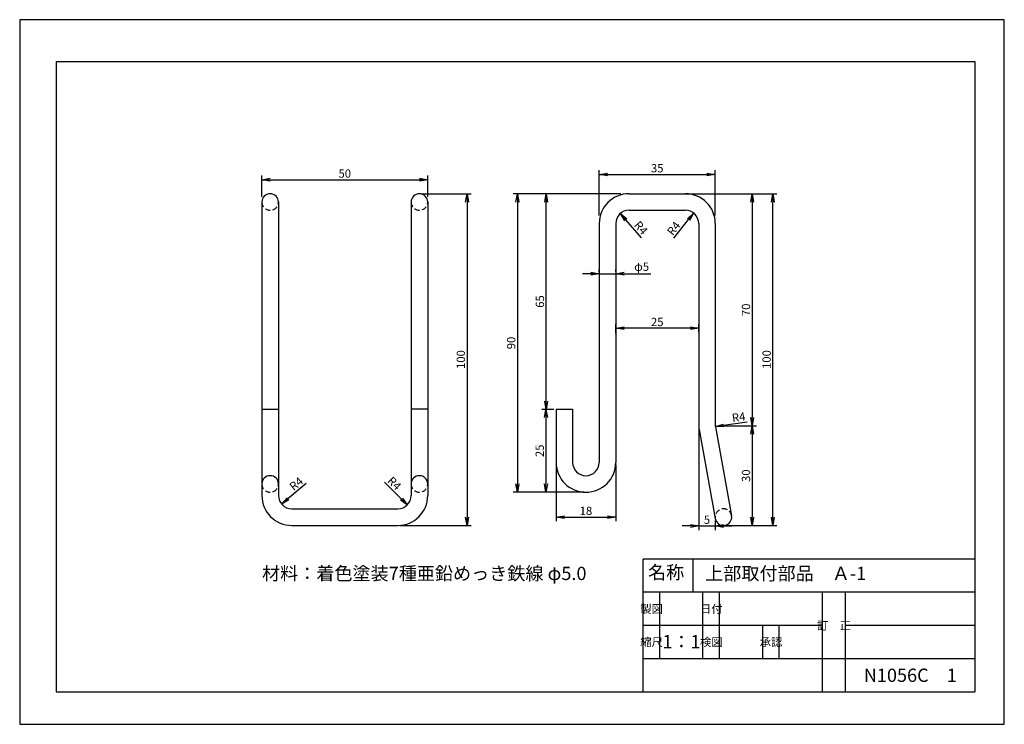
# Model space of a CAD drawing. Extents: x -6 to 291, y -4 to 208.
import ezdxf

# ---------------------------------------------------------------- set-up
doc = ezdxf.new("R2010")
doc.units = 0
doc.header["$LTSCALE"] = 0.5
doc.linetypes.add('HIDDEN2', pattern=[4.7625, 3.175, -1.5875])
for name, color, linetype in [('VIEWPORT', 7, 'Continuous'), ('図面枠', 5, 'Continuous'), ('基本図面', 7, 'Continuous'), ('寸法線', 6, 'Continuous')]:
    doc.layers.add(name, color=color, linetype=linetype)
doc.dimstyles.new('STANDARD_WS', dxfattribs={"dimscale": 0.700337, "dimtxt": 2.5, "dimasz": 2.5, "dimexe": 1.25, "dimexo": 0.625, "dimtad": 1, "dimdec": 4, "dimdsep": 46, "dimtxsty": 'STANDARD', "dimcen": 2.5, "dimadec": 0, "dimazin": 0, "dimtfac": 1, "dimtdec": 4, "dimtmove": 0, "dimatfit": 3, "dimfxl": 1, "dimtolj": 1, "dimtzin": 0, "dimarcsym": 0})

# ---------------------------------------------------------------- blocks, each defined once
blk = doc.blocks.new('_OPEN')
at = {"color": 0, "linetype": 'ByBlock'}
for p, q in [((-1, 0.17), (0, 0)), ((0, 0), (-1, -0.17)), ((0, 0), (-1, 0))]:
    blk.add_line(p, q, dxfattribs=at)
blk = doc.blocks.new('*D20')
at = {"layer": 'Defpoints', "color": 0, "ltscale": 1, "transparency": 16777216}
for p in [(203.47, 161.25), (168.47, 148.25), (203.47, 148.25)]:
    blk.add_point(p, dxfattribs=at)
at = {"layer": '寸法線', "color": 0, "lineweight": -2, "ltscale": 1, "transparency": 16777216}
for p, q in [((168.47, 148.88), (168.47, 162.5)), ((170.97, 161.25), (200.97, 161.25)), ((203.47, 148.88), (203.47, 162.5))]:
    blk.add_line(p, q, dxfattribs=at)
at = {"layer": '寸法線', "color": 0, "lineweight": -2, "ltscale": 1, "transparency": 16777216, "xscale": 2.499999997032672, "yscale": 2.499999997032672, "zscale": 2.499999997032672, "rotation": 180}
blk.add_blockref('_OPEN', (168.47, 161.25), dxfattribs=at)
at = {"layer": '寸法線', "color": 0, "lineweight": -2, "ltscale": 1, "transparency": 16777216, "xscale": 2.499999997032672, "yscale": 2.499999997032672, "zscale": 2.499999997032672}
blk.add_blockref('_OPEN', (203.47, 161.25), dxfattribs=at)
at = {"layer": '寸法線', "color": 0, "ltscale": 1, "transparency": 16777216, "insert": (185.97, 163.13), "char_height": 2.5, "attachment_point": 5}
blk.add_mtext('\\A1;35', dxfattribs=at)
blk = doc.blocks.new('*D21')
at = {"layer": 'Defpoints', "color": 0, "ltscale": 1, "transparency": 16777216}
for p in [(196.27, 155.45), (203.47, 85.45), (214.6, 85.45)]:
    blk.add_point(p, dxfattribs=at)
at = {"layer": '寸法線', "color": 0, "lineweight": -2, "ltscale": 1, "transparency": 16777216}
for p, q in [((196.89, 155.45), (215.85, 155.45)), ((214.6, 152.95), (214.6, 87.95)), ((204.09, 85.45), (215.85, 85.45))]:
    blk.add_line(p, q, dxfattribs=at)
at = {"layer": '寸法線', "color": 0, "lineweight": -2, "ltscale": 1, "transparency": 16777216, "xscale": 2.499999997032672, "yscale": 2.499999997032672, "zscale": 2.499999997032672}
for p, rotation in [((214.6, 155.45), 90), ((214.6, 85.45), 270)]:
    blk.add_blockref('_OPEN', p, dxfattribs=dict(at, rotation=rotation))
at = {"layer": '寸法線', "color": 0, "ltscale": 1, "transparency": 16777216, "insert": (212.73, 120.45), "char_height": 2.5, "attachment_point": 5, "rotation": 90}
blk.add_mtext('\\A1;70', dxfattribs=at)
blk = doc.blocks.new('*D22')
at = {"layer": 'Defpoints', "color": 0, "ltscale": 1, "transparency": 16777216}
for p in [(203.48, 85.45), (205.43, 55.45), (214.6, 55.45)]:
    blk.add_point(p, dxfattribs=at)
at = {"layer": '寸法線', "color": 0, "lineweight": -2, "ltscale": 1, "transparency": 16777216}
for p, q in [((214.6, 82.95), (214.6, 57.95)), ((206.05, 55.45), (215.85, 55.45))]:
    blk.add_line(p, q, dxfattribs=at)
at = {"layer": '寸法線', "color": 0, "lineweight": -2, "ltscale": 1, "transparency": 16777216, "xscale": 2.499999997032672, "yscale": 2.499999997032672, "zscale": 2.499999997032672}
for p, rotation in [((214.6, 85.45), 90), ((214.6, 55.45), 270)]:
    blk.add_blockref('_OPEN', p, dxfattribs=dict(at, rotation=rotation))
at = {"layer": '寸法線', "color": 0, "ltscale": 1, "transparency": 16777216, "insert": (212.73, 70.45), "char_height": 2.5, "attachment_point": 5, "rotation": 90}
blk.add_mtext('\\A1;30', dxfattribs=at)
blk = doc.blocks.new('*D23')
at = {"layer": 'Defpoints', "color": 0, "ltscale": 1, "transparency": 16777216}
for p in [(155.47, 74.45), (173.47, 74.45), (173.47, 57.97)]:
    blk.add_point(p, dxfattribs=at)
at = {"layer": '寸法線', "color": 0, "lineweight": -2, "ltscale": 1, "transparency": 16777216}
for p, q in [((155.47, 73.83), (155.47, 56.72)), ((173.47, 73.83), (173.47, 56.72)), ((157.97, 57.97), (170.97, 57.97))]:
    blk.add_line(p, q, dxfattribs=at)
at = {"layer": '寸法線', "color": 0, "lineweight": -2, "ltscale": 1, "transparency": 16777216, "xscale": 2.499999997032672, "yscale": 2.499999997032672, "zscale": 2.499999997032672, "rotation": 180}
blk.add_blockref('_OPEN', (155.47, 57.97), dxfattribs=at)
at = {"layer": '寸法線', "color": 0, "lineweight": -2, "ltscale": 1, "transparency": 16777216, "xscale": 2.499999997032672, "yscale": 2.499999997032672, "zscale": 2.499999997032672}
blk.add_blockref('_OPEN', (173.47, 57.97), dxfattribs=at)
at = {"layer": '寸法線', "color": 0, "ltscale": 1, "transparency": 16777216, "insert": (164.47, 59.84), "char_height": 2.5, "attachment_point": 5}
blk.add_mtext('\\A1;18', dxfattribs=at)
blk = doc.blocks.new('*D24')
at = {"layer": 'Defpoints', "color": 0, "ltscale": 1, "transparency": 16777216}
for p in [(155.47, 90.45), (152.42, 65.46), (164.3, 65.46)]:
    blk.add_point(p, dxfattribs=at)
at = {"layer": '寸法線', "color": 0, "lineweight": -2, "ltscale": 1, "transparency": 16777216}
for p, q in [((154.84, 90.45), (151.17, 90.45)), ((152.42, 87.95), (152.42, 67.96)), ((163.67, 65.46), (151.17, 65.46))]:
    blk.add_line(p, q, dxfattribs=at)
at = {"layer": '寸法線', "color": 0, "lineweight": -2, "ltscale": 1, "transparency": 16777216, "xscale": 2.499999997032672, "yscale": 2.499999997032672, "zscale": 2.499999997032672}
for p, rotation in [((152.42, 90.45), 90), ((152.42, 65.46), 270)]:
    blk.add_blockref('_OPEN', p, dxfattribs=dict(at, rotation=rotation))
at = {"layer": '寸法線', "color": 0, "ltscale": 1, "transparency": 16777216, "insert": (150.54, 77.95), "char_height": 2.5, "attachment_point": 5, "rotation": 90}
blk.add_mtext('\\A1;25', dxfattribs=at)
blk = doc.blocks.new('*D25')
at = {"layer": 'Defpoints', "color": 0, "ltscale": 1, "transparency": 16777216}
for p in [(175.67, 155.45), (143.81, 65.45), (164.47, 65.45)]:
    blk.add_point(p, dxfattribs=at)
at = {"layer": '寸法線', "color": 0, "lineweight": -2, "ltscale": 1, "transparency": 16777216}
for p, q in [((175.04, 155.45), (142.56, 155.45)), ((143.81, 152.95), (143.81, 67.95)), ((163.84, 65.45), (142.56, 65.45))]:
    blk.add_line(p, q, dxfattribs=at)
at = {"layer": '寸法線', "color": 0, "lineweight": -2, "ltscale": 1, "transparency": 16777216, "xscale": 2.499999997032672, "yscale": 2.499999997032672, "zscale": 2.499999997032672}
for p, rotation in [((143.81, 155.45), 90), ((143.81, 65.45), 270)]:
    blk.add_blockref('_OPEN', p, dxfattribs=dict(at, rotation=rotation))
at = {"layer": '寸法線', "color": 0, "ltscale": 1, "transparency": 16777216, "insert": (141.93, 110.45), "char_height": 2.5, "attachment_point": 5, "rotation": 90}
blk.add_mtext('\\A1;90', dxfattribs=at)
blk = doc.blocks.new('*D26')
at = {"layer": 'Defpoints', "color": 0, "ltscale": 1, "transparency": 16777216}
for p in [(173.47, 114.92), (198.47, 113.05), (173.47, 112.73)]:
    blk.add_point(p, dxfattribs=at)
at = {"layer": '寸法線', "color": 0, "lineweight": -2, "ltscale": 1, "transparency": 16777216}
for p, q in [((173.47, 113.36), (173.47, 116.17)), ((198.47, 113.68), (198.47, 116.17)), ((195.97, 114.92), (175.97, 114.92))]:
    blk.add_line(p, q, dxfattribs=at)
at = {"layer": '寸法線', "color": 0, "lineweight": -2, "ltscale": 1, "transparency": 16777216, "xscale": 2.499999997032672, "yscale": 2.499999997032672, "zscale": 2.499999997032672, "rotation": 180}
blk.add_blockref('_OPEN', (173.47, 114.92), dxfattribs=at)
at = {"layer": '寸法線', "color": 0, "lineweight": -2, "ltscale": 1, "transparency": 16777216, "xscale": 2.499999997032672, "yscale": 2.499999997032672, "zscale": 2.499999997032672}
blk.add_blockref('_OPEN', (198.47, 114.92), dxfattribs=at)
at = {"layer": '寸法線', "color": 0, "ltscale": 1, "transparency": 16777216, "insert": (185.97, 116.79), "char_height": 2.5, "attachment_point": 5}
blk.add_mtext('\\A1;25', dxfattribs=at)
blk = doc.blocks.new('*D27')
at = {"layer": 'Defpoints', "color": 0, "ltscale": 1, "transparency": 16777216}
for p in [(168.47, 131.17), (173.47, 131.34), (173.47, 131.34)]:
    blk.add_point(p, dxfattribs=at)
at = {"layer": '寸法線', "color": 0, "lineweight": -2, "ltscale": 1, "transparency": 16777216}
for p, q in [((165.97, 131.34), (163.47, 131.34)), ((168.47, 131.8), (168.47, 132.59)), ((168.47, 131.34), (173.47, 131.34)), ((173.47, 131.96), (173.47, 132.59)), ((175.97, 131.34), (184.05, 131.34))]:
    blk.add_line(p, q, dxfattribs=at)
at = {"layer": '寸法線', "color": 0, "lineweight": -2, "ltscale": 1, "transparency": 16777216, "xscale": 2.499999997032672, "yscale": 2.499999997032672, "zscale": 2.499999997032672}
blk.add_blockref('_OPEN', (168.47, 131.34), dxfattribs=at)
at = {"layer": '寸法線', "color": 0, "lineweight": -2, "ltscale": 1, "transparency": 16777216, "xscale": 2.499999997032672, "yscale": 2.499999997032672, "zscale": 2.499999997032672, "rotation": 180}
blk.add_blockref('_OPEN', (173.47, 131.34), dxfattribs=at)
at = {"layer": '寸法線', "color": 0, "ltscale": 1, "transparency": 16777216, "insert": (181.27, 133.44), "char_height": 2.5, "attachment_point": 5}
blk.add_mtext('\\A1;φ5', dxfattribs=at)
blk = doc.blocks.new('*D28')
at = {"layer": 'Defpoints', "color": 0, "ltscale": 1, "transparency": 16777216}
for p in [(116.77, 159.66), (66.77, 153.85), (116.77, 153.85)]:
    blk.add_point(p, dxfattribs=at)
at = {"layer": '寸法線', "color": 0, "lineweight": -2, "ltscale": 1, "transparency": 16777216}
for p, q in [((66.77, 154.48), (66.77, 160.91)), ((116.77, 154.48), (116.77, 160.91)), ((69.27, 159.66), (114.27, 159.66))]:
    blk.add_line(p, q, dxfattribs=at)
at = {"layer": '寸法線', "color": 0, "lineweight": -2, "ltscale": 1, "transparency": 16777216, "xscale": 2.499999997032672, "yscale": 2.499999997032672, "zscale": 2.499999997032672, "rotation": 180}
blk.add_blockref('_OPEN', (66.77, 159.66), dxfattribs=at)
at = {"layer": '寸法線', "color": 0, "lineweight": -2, "ltscale": 1, "transparency": 16777216, "xscale": 2.499999997032672, "yscale": 2.499999997032672, "zscale": 2.499999997032672}
blk.add_blockref('_OPEN', (116.77, 159.66), dxfattribs=at)
at = {"layer": '寸法線', "color": 0, "ltscale": 1, "transparency": 16777216, "insert": (91.77, 161.53), "char_height": 2.5, "attachment_point": 5}
blk.add_mtext('\\A1;50', dxfattribs=at)
blk = doc.blocks.new('*D29')
at = {"layer": 'Defpoints', "color": 0, "ltscale": 1, "transparency": 16777216}
for p in [(114.36, 155.45), (107.77, 55.45), (128.63, 55.45)]:
    blk.add_point(p, dxfattribs=at)
at = {"layer": '寸法線', "color": 0, "lineweight": -2, "ltscale": 1, "transparency": 16777216}
for p, q in [((114.98, 155.45), (129.88, 155.45)), ((128.63, 152.95), (128.63, 57.95)), ((108.4, 55.45), (129.88, 55.45))]:
    blk.add_line(p, q, dxfattribs=at)
at = {"layer": '寸法線', "color": 0, "lineweight": -2, "ltscale": 1, "transparency": 16777216, "xscale": 2.499999997032672, "yscale": 2.499999997032672, "zscale": 2.499999997032672}
for p, rotation in [((128.63, 155.45), 90), ((128.63, 55.45), 270)]:
    blk.add_blockref('_OPEN', p, dxfattribs=dict(at, rotation=rotation))
at = {"layer": '寸法線', "color": 0, "ltscale": 1, "transparency": 16777216, "insert": (126.76, 105.45), "char_height": 2.5, "attachment_point": 5, "rotation": 90}
blk.add_mtext('\\A1;100', dxfattribs=at)
blk = doc.blocks.new('*D30')
at = {"layer": 'Defpoints', "color": 0, "ltscale": 1, "transparency": 16777216}
for p in [(191.89, 155.45), (220.81, 155.45), (205.43, 55.45)]:
    blk.add_point(p, dxfattribs=at)
at = {"layer": '寸法線', "color": 0, "lineweight": -2, "ltscale": 1, "transparency": 16777216}
for p, q in [((192.52, 155.45), (222.06, 155.45)), ((220.81, 57.95), (220.81, 152.95)), ((206.05, 55.45), (222.06, 55.45))]:
    blk.add_line(p, q, dxfattribs=at)
at = {"layer": '寸法線', "color": 0, "lineweight": -2, "ltscale": 1, "transparency": 16777216, "xscale": 2.499999997032672, "yscale": 2.499999997032672, "zscale": 2.499999997032672}
for p, rotation in [((220.81, 155.45), 90), ((220.81, 55.45), 270)]:
    blk.add_blockref('_OPEN', p, dxfattribs=dict(at, rotation=rotation))
at = {"layer": '寸法線', "color": 0, "ltscale": 1, "transparency": 16777216, "insert": (218.94, 105.45), "char_height": 2.5, "attachment_point": 5, "rotation": 90}
blk.add_mtext('\\A1;100', dxfattribs=at)
blk = doc.blocks.new('*D31')
at = {"layer": 'Defpoints', "color": 0, "ltscale": 1, "transparency": 16777216}
for p in [(75.77, 64.45), (72.7, 61.9)]:
    blk.add_point(p, dxfattribs=at)
at = {"layer": '寸法線', "color": 0, "lineweight": -2, "ltscale": 1, "transparency": 16777216}
blk.add_line((80.13, 68.07), (74.62, 63.5), dxfattribs=at)
at = {"layer": '寸法線', "color": 0, "lineweight": -2, "ltscale": 1, "transparency": 16777216, "xscale": 2.499999997032672, "yscale": 2.499999997032672, "zscale": 2.499999997032672, "rotation": 219.7007930089311}
blk.add_blockref('_OPEN', (72.7, 61.9), dxfattribs=at)
at = {"layer": '寸法線', "color": 0, "ltscale": 1, "transparency": 16777216, "insert": (77.14, 68.02), "char_height": 2.5, "attachment_point": 5, "rotation": 39.7008}
blk.add_mtext('\\A1;R4', dxfattribs=at)
blk = doc.blocks.new('*D32')
at = {"layer": 'Defpoints', "color": 0, "ltscale": 1, "transparency": 16777216}
for p in [(107.77, 64.45), (110.61, 61.63)]:
    blk.add_point(p, dxfattribs=at)
at = {"layer": '寸法線', "color": 0, "lineweight": -2, "ltscale": 1, "transparency": 16777216}
blk.add_line((103.76, 68.45), (108.84, 63.39), dxfattribs=at)
at = {"layer": '寸法線', "color": 0, "lineweight": -2, "ltscale": 1, "transparency": 16777216, "xscale": 2.499999997032672, "yscale": 2.499999997032672, "zscale": 2.499999997032672, "rotation": 315.0828963695704}
blk.add_blockref('_OPEN', (110.61, 61.63), dxfattribs=at)
at = {"layer": '寸法線', "color": 0, "ltscale": 1, "transparency": 16777216, "insert": (106.74, 68.13), "char_height": 2.5, "attachment_point": 5, "rotation": 315.0829}
blk.add_mtext('\\A1;R4', dxfattribs=at)
blk = doc.blocks.new('*D33')
at = {"layer": 'Defpoints', "color": 0, "ltscale": 1, "transparency": 16777216}
for p in [(174.85, 149.48), (177.47, 146.45)]:
    blk.add_point(p, dxfattribs=at)
at = {"layer": '寸法線', "color": 0, "lineweight": -2, "ltscale": 1, "transparency": 16777216}
blk.add_line((181.18, 142.17), (176.49, 147.59), dxfattribs=at)
at = {"layer": '寸法線', "color": 0, "lineweight": -2, "ltscale": 1, "transparency": 16777216, "xscale": 2.499999997032672, "yscale": 2.499999997032672, "zscale": 2.499999997032672, "rotation": 130.8929653721638}
blk.add_blockref('_OPEN', (174.85, 149.48), dxfattribs=at)
at = {"layer": '寸法線', "color": 0, "ltscale": 1, "transparency": 16777216, "insert": (181.07, 145.16), "char_height": 2.5, "attachment_point": 5, "rotation": 310.893}
blk.add_mtext('\\A1;R4', dxfattribs=at)
blk = doc.blocks.new('*D34')
at = {"layer": 'Defpoints', "color": 0, "ltscale": 1, "transparency": 16777216}
for p in [(196.94, 149.6), (194.47, 146.45)]:
    blk.add_point(p, dxfattribs=at)
at = {"layer": '寸法線', "color": 0, "lineweight": -2, "ltscale": 1, "transparency": 16777216}
blk.add_line((190.97, 142), (195.39, 147.63), dxfattribs=at)
at = {"layer": '寸法線', "color": 0, "lineweight": -2, "ltscale": 1, "transparency": 16777216, "xscale": 2.499999997032672, "yscale": 2.499999997032672, "zscale": 2.499999997032672, "rotation": 51.89314529661697}
blk.add_blockref('_OPEN', (196.94, 149.6), dxfattribs=at)
at = {"layer": '寸法線', "color": 0, "ltscale": 1, "transparency": 16777216, "insert": (190.94, 144.99), "char_height": 2.5, "attachment_point": 5, "rotation": 51.8931}
blk.add_mtext('\\A1;R4', dxfattribs=at)
blk = doc.blocks.new('*D35')
at = {"layer": 'Defpoints', "color": 0, "ltscale": 1, "transparency": 16777216}
for p in [(152.48, 155.45), (155.47, 155.45), (155.47, 90.45)]:
    blk.add_point(p, dxfattribs=at)
at = {"layer": '寸法線', "color": 0, "lineweight": -2, "ltscale": 1, "transparency": 16777216}
for p, q in [((154.84, 155.45), (151.23, 155.45)), ((152.48, 92.95), (152.48, 152.95)), ((154.84, 90.45), (151.23, 90.45))]:
    blk.add_line(p, q, dxfattribs=at)
at = {"layer": '寸法線', "color": 0, "lineweight": -2, "ltscale": 1, "transparency": 16777216, "xscale": 2.499999997032672, "yscale": 2.499999997032672, "zscale": 2.499999997032672}
for p, rotation in [((152.48, 155.45), 90), ((152.48, 90.45), 270)]:
    blk.add_blockref('_OPEN', p, dxfattribs=dict(at, rotation=rotation))
at = {"layer": '寸法線', "color": 0, "ltscale": 1, "transparency": 16777216, "insert": (150.6, 122.95), "char_height": 2.5, "attachment_point": 5, "rotation": 90}
blk.add_mtext('\\A1;65', dxfattribs=at)
blk = doc.blocks.new('*D36')
at = {"layer": 'Defpoints', "color": 0, "ltscale": 1, "transparency": 16777216}
for p in [(203.51, 85.23), (207.47, 85.78)]:
    blk.add_point(p, dxfattribs=at)
at = {"layer": '寸法線', "color": 0, "lineweight": -2, "ltscale": 1, "transparency": 16777216}
blk.add_line((213.08, 86.55), (205.98, 85.57), dxfattribs=at)
at = {"layer": '寸法線', "color": 0, "lineweight": -2, "ltscale": 1, "transparency": 16777216, "xscale": 2.499999997032672, "yscale": 2.499999997032672, "zscale": 2.499999997032672, "rotation": 187.8293561133693}
blk.add_blockref('_OPEN', (203.51, 85.23), dxfattribs=at)
at = {"layer": '寸法線', "color": 0, "ltscale": 1, "transparency": 16777216, "insert": (210.51, 88.09), "char_height": 2.5, "attachment_point": 5, "rotation": 7.8294}
blk.add_mtext('\\A1;R4', dxfattribs=at)
blk = doc.blocks.new('*D37')
at = {"layer": 'Defpoints', "color": 0, "ltscale": 1, "transparency": 16777216}
for p in [(198.47, 85.78), (203.46, 57.55), (203.46, 55.3)]:
    blk.add_point(p, dxfattribs=at)
at = {"layer": '寸法線', "color": 0, "lineweight": -2, "ltscale": 1, "transparency": 16777216}
for p, q in [((198.47, 85.15), (198.47, 54.05)), ((203.46, 56.93), (203.46, 54.05)), ((195.97, 55.3), (193.47, 55.3)), ((198.47, 55.3), (203.46, 55.3)), ((205.96, 55.3), (208.46, 55.3))]:
    blk.add_line(p, q, dxfattribs=at)
at = {"layer": '寸法線', "color": 0, "lineweight": -2, "ltscale": 1, "transparency": 16777216, "xscale": 2.499999997032672, "yscale": 2.499999997032672, "zscale": 2.499999997032672}
blk.add_blockref('_OPEN', (198.47, 55.3), dxfattribs=at)
at = {"layer": '寸法線', "color": 0, "lineweight": -2, "ltscale": 1, "transparency": 16777216, "xscale": 2.499999997032672, "yscale": 2.499999997032672, "zscale": 2.499999997032672, "rotation": 180}
blk.add_blockref('_OPEN', (203.46, 55.3), dxfattribs=at)
at = {"layer": '寸法線', "color": 0, "ltscale": 1, "transparency": 16777216, "insert": (200.96, 57.17), "char_height": 2.5, "attachment_point": 5}
blk.add_mtext('\\A1;5', dxfattribs=at)
blk = doc.blocks.new('TITLE_BLOCK')
at = {"color": 5}
for p, q in [((10, 200), (10, 10)), ((10, 200), (287, 200)), ((287, 200), (287, 10)), ((10, 10), (287, 10))]:
    blk.add_line(p, q, dxfattribs=at)

msp = doc.modelspace()

# ---------------------------------------------------------------- linework, layer by layer
at = {"layer": 'VIEWPORT', "linetype": 'Continuous'}
msp.add_lwpolyline([(-6.241, -4.492), (290.607, -4.492), (290.607, 207.903), (-6.241, 207.903)], close=True, dxfattribs=at)
at = {"layer": '図面枠'}
for p, q in [((181.765, 5.292), (181.765, 45.292)), ((281.765, 45.292), (181.765, 45.292)), ((196.765, 35.292), (196.765, 45.292)), ((281.765, 35.292), (181.765, 35.292)), ((186.765, 15.292), (186.765, 35.292)), ((199.765, 15.292), (199.765, 35.292)), ((204.765, 15.292), (204.765, 35.292)), ((235.765, 5.292), (235.765, 35.292)), ((242.765, 5.292), (242.765, 35.292)), ((235.765, 25.292), (181.765, 25.292)), ((217.765, 15.292), (217.765, 25.292)), ((222.765, 15.292), (222.765, 25.292)), ((281.765, 25.292), (242.765, 25.292)), ((281.765, 15.292), (181.765, 15.292))]:
    msp.add_line(p, q, dxfattribs=at)
at = {"layer": '基本図面', "ltscale": 1}
for p, q in [((177.468, 155.454), (194.468, 155.454)), ((66.774, 152.955), (66.774, 64.454)), ((71.774, 152.955), (71.774, 64.454)), ((111.774, 152.955), (111.774, 64.454)), ((116.774, 152.955), (116.774, 64.454)), ((177.468, 150.454), (194.468, 150.454)), ((168.468, 146.454), (168.468, 74.454)), ((173.468, 146.454), (173.468, 74.454)), ((198.468, 146.454), (198.468, 85.778)), ((203.468, 146.454), (203.468, 85.778)), ((66.774, 90.454), (71.774, 90.454)), ((116.774, 90.454), (111.774, 90.454)), ((155.468, 90.454), (155.468, 74.454)), ((155.468, 90.454), (160.468, 90.454)), ((160.468, 90.454), (160.468, 74.454)), ((198.586, 84.327), (203.461, 57.551)), ((203.52, 85.133), (208.395, 58.357)), ((164.468, 65.454), (164.468, 65.454)), ((75.774, 60.454), (107.774, 60.454)), ((75.774, 55.454), (107.774, 55.454))]:
    msp.add_line(p, q, dxfattribs=at)
for centre, radius, start, end in [((69.274, 152.955), 2.5, 0, 180), ((114.274, 152.955), 2.5, 0, 180), ((177.468, 146.454), 9, 90, 180), ((194.468, 146.454), 9, 0, 90), ((177.468, 146.454), 4, 90, 180), ((194.468, 146.454), 4, 0, 90), ((207.468, 85.778), 9, 180, 189.27983), ((207.468, 85.778), 4, 180, 189.27983), ((164.468, 74.454), 9, 180, 270), ((164.468, 74.454), 4, 180, 270), ((164.468, 74.454), 9, 270, 0), ((164.468, 74.454), 4, 270, 0), ((69.274, 67.954), 2.5, 0, 180), ((114.274, 67.954), 2.5, 0, 180), ((75.774, 64.454), 9, 180, 270), ((75.774, 64.454), 4, 180, 270), ((107.774, 64.454), 4, 270, 0), ((107.774, 64.454), 9, 270, 0), ((205.928, 57.954), 2.5, 189.27894, 9.27894)]:
    msp.add_arc(centre, radius, start, end, dxfattribs=at)
at = {"layer": '基本図面', "linetype": 'HIDDEN2', "ltscale": 1}
for centre, start, end in [((69.274, 152.955), 180, 0), ((114.274, 152.955), 180, 0), ((69.274, 67.954), 180, 0), ((114.274, 67.954), 180, 0), ((205.928, 57.954), 9.28073, 189.28073)]:
    msp.add_arc(centre, 2.5, start, end, dxfattribs=at)

# ---------------------------------------------------------------- block references
at = {"layer": '図面枠'}
msp.add_blockref('TITLE_BLOCK', (-5.235, -4.708), dxfattribs=at)

# ---------------------------------------------------------------- texts
for s, insert, char_height, width, attachment_point in [('{\\fMS UI Gothic|b0|i0|c128|p50;材料：着色塗装7種亜鉛めっき鉄線 φ5.0}', (66.809, 42.989), 4, 103.0357, 1), ('\\fMS UI Gothic|b0|i0|c128|p2;名称', (183.196, 43.303), 4, 12.03643, 1), ('{\\fMS UI Gothic|b0|i0|c128|p50;上部取付部品\u3000Ａ-1}', (200.425, 42.989), 4, 81.33959, 1), ('{\\fMS UI Gothic|b0|i0|c128|p50;製図}', (184.258, 30.292), 2.5, 4.9867, 5), ('{\\fMS UI Gothic|b0|i0|c128|p50;日付}', (202.265, 30.292), 2.5, 5, 5), ('{\\fMS UI Gothic|b0|i0|c128|p50;訂\u3000正}', (239.265, 25.292), 2.5, 7, 5), ('{\\fMS UI Gothic|b0|i0|c128|p50;縮尺}', (184.258, 20.292), 2.5, 4.9867, 5), ('{\\fMS UI Gothic|b0|i0|c128|p50;1：1}', (193.265, 20.414), 4, 13, 5), ('{\\fMS UI Gothic|b0|i0|c128|p50;検図}', (202.258, 20.292), 2.5, 4.9867, 5), ('{\\fMS UI Gothic|b0|i0|c128|p50;承認}', (220.265, 20.292), 2.5, 5, 5), ('{\\fMS UI Gothic|b0|i0|c128|p50;N1056C\u30001}', (262.265, 10.292), 4, 39, 5)]:
    msp.add_mtext(s, dxfattribs=dict(at, insert=insert, char_height=char_height, width=width, attachment_point=attachment_point))

# ---------------------------------------------------------------- dimensions: what is measured, and where the dimension line sits
at = {"layer": '寸法線', "ltscale": 1}
for base, p1, p2, picture, middle in [((203.468, 161.252), (168.468, 148.254), (203.468, 148.254), '*D20', (185.968, 161.252)), ((116.774, 159.658), (66.774, 153.854), (116.774, 153.854), '*D28', (91.774, 159.658)), ((173.468, 114.917), (198.468, 113.055), (173.468, 112.732), '*D26', (185.968, 114.917)), ((203.461, 55.297), (198.468, 85.778), (203.461, 57.551), '*D37', (200.964, 55.297)), ((173.468, 57.967), (155.468, 74.454), (173.468, 74.454), '*D23', (164.468, 57.967))]:
    dim = msp.add_linear_dim(base=base, p1=p1, p2=p2, dimstyle='STANDARD_WS', override={"dimscale": 1, "dimdec": 1, "dimlfac": 1, "dimblk1": 'OPEN', "dimblk2": 'OPEN', "dimsah": 1, "dimtdec": 1}, dxfattribs=at)
    dim.commit()
    dim.dimension.update_dxf_attribs({"geometry": picture, "text_midpoint": middle, "dimtype": 160})
for base, p1, p2, override, picture, middle in [((128.635, 55.454), (114.356, 155.454), (107.774, 55.454), {"dimscale": 1, "dimdec": 1, "dimlfac": 1, "dimblk1": 'OPEN', "dimblk2": 'OPEN', "dimsah": 1, "dimtdec": 1}, '*D29', (128.635, 105.454)), ((143.809, 65.454), (175.668, 155.454), (164.468, 65.454), {"dimscale": 1, "dimdec": 1, "dimlfac": 1, "dimblk1": 'OPEN', "dimblk2": 'OPEN', "dimsah": 1, "dimtdec": 1}, '*D25', (143.809, 110.454)), ((152.478, 155.454), (155.468, 90.454), (155.468, 155.454), {"dimscale": 1, "dimdec": 1, "dimlfac": 1, "dimblk1": 'OPEN', "dimblk2": 'OPEN', "dimsah": 1, "dimtdec": 1}, '*D35', (152.478, 122.954)), ((220.812, 155.454), (205.428, 55.454), (191.893, 155.454), {"dimscale": 1, "dimdec": 1, "dimlfac": 1, "dimblk1": 'OPEN', "dimblk2": 'OPEN', "dimsah": 1, "dimtdec": 1}, '*D30', (220.812, 105.454)), ((214.601, 85.454), (196.268, 155.454), (203.468, 85.454), {"dimscale": 1, "dimdec": 1, "dimlfac": 1, "dimblk1": 'OPEN', "dimblk2": 'OPEN', "dimsah": 1, "dimtdec": 1}, '*D21', (214.601, 120.454)), ((152.419, 65.455), (155.468, 90.454), (164.296, 65.455), {"dimscale": 1, "dimdec": 1, "dimlfac": 1, "dimblk1": 'OPEN', "dimblk2": 'OPEN', "dimsah": 1, "dimtdec": 1}, '*D24', (152.419, 77.955)), ((214.601, 55.454), (203.481, 85.455), (205.428, 55.454), {"dimscale": 1, "dimdec": 1, "dimlfac": 1, "dimblk1": 'OPEN', "dimblk2": 'OPEN', "dimsah": 1, "dimse1": 1, "dimtdec": 1, "dimtmove": 1}, '*D22', (214.601, 70.454))]:
    dim = msp.add_linear_dim(base=base, p1=p1, p2=p2, angle=90, dimstyle='STANDARD_WS', override=override, dxfattribs=at)
    dim.commit()
    dim.dimension.update_dxf_attribs({"geometry": picture, "text_midpoint": middle, "dimtype": 160})
for center, mpoint, picture, middle in [((177.468, 146.454), (174.849, 149.478), '*D33', (179.649, 143.935)), ((194.468, 146.454), (196.936, 149.601), '*D34', (192.411, 143.832)), ((207.468, 85.778), (203.505, 85.234), '*D36', (210.769, 86.232)), ((75.774, 64.454), (72.696, 61.899), '*D31', (78.337, 66.582)), ((107.774, 64.454), (110.606, 61.629), '*D32', (105.414, 66.807))]:
    dim = msp.add_radius_dim(center=center, mpoint=mpoint, dimstyle='STANDARD_WS', override={"dimscale": 1, "dimdec": 1, "dimlfac": 1, "dimblk1": 'OPEN', "dimblk2": 'OPEN', "dimsah": 1, "dimtdec": 1}, dxfattribs=at)
    dim.commit()
    dim.dimension.update_dxf_attribs({"geometry": picture, "text_midpoint": middle, "dimtype": 164})
dim = msp.add_linear_dim(base=(173.468, 131.34), p1=(168.468, 131.174), p2=(173.468, 131.34), text='φ<>', dimstyle='STANDARD_WS', override={"dimscale": 1, "dimdec": 1, "dimlfac": 1, "dimblk1": 'OPEN', "dimblk2": 'OPEN', "dimsah": 1, "dimtdec": 1}, dxfattribs=at)
dim.commit()
dim.dimension.update_dxf_attribs({"geometry": '*D27', "text_midpoint": (181.271, 131.34), "dimtype": 160})

doc.saveas('drawing.dxf')
